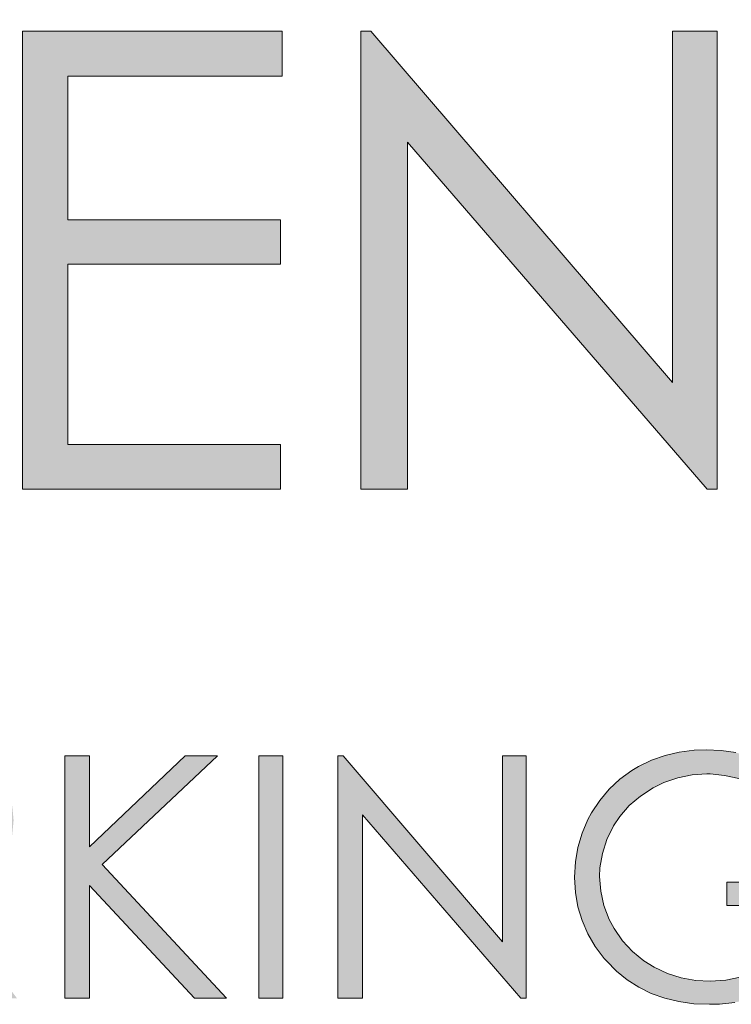
# Model space of a CAD drawing. Units: inches. Extents: x 4030 to 5665, y -88 to 229.
# Drawn here: x 4666 to 4675, y -28 to -14 of the extents above; entities that cross this region are included whole.
import ezdxf

# ---------------------------------------------------------------- set-up
doc = ezdxf.new("R2010")
doc.units = ezdxf.units.IN
doc.header["$LTSCALE"] = 0.25
doc.header["$MEASUREMENT"] = 0
doc.layers.add('Dim', color=1, linetype='Continuous', lineweight=5)
doc.layers.add('Dwg', color=7, linetype='Continuous', lineweight=15)

# ---------------------------------------------------------------- blocks, each defined once
blk = doc.blocks.new('A$C0F520697')
at = {"layer": 'Dwg'}
h = blk.add_hatch(color=256, dxfattribs=at)
h.dxf.hatch_style = 1
h.paths.add_polyline_path([(33.41204440266523, 7.1501084597503), (33.40503326643602, 7.1501084597503), (33.31388849545567, 7.137254709996682), (33.22975486070465, 7.104536074260182), (33.22858633799979, 7.103367551555266), (33.15380088488769, 7.048446984426164), (33.09888031775853, 6.975998576723896), (33.09771179505367, 6.97483005401898), (33.06382463661225, 6.890696419267897), (33.05213940956349, 6.798383125582745), (33.0579820230879, 6.735282899519461), (33.08368952259514, 6.649980742063576), (33.13043043079017, 6.56818415272221), (33.14211565783893, 6.554161880263678), (33.19002508873888, 6.505083926658926), (33.263642019146, 6.440815177890727), (33.36179792635562, 6.36369267936891), (33.43541485676275, 6.30643506683009), (33.51136883257971, 6.239829272652173), (33.57213201323322, 6.177897569293691), (33.61653587601853, 6.122977002164589), (33.65042303445989, 6.061045298806107), (33.66678235232814, 5.975743141350222), (33.66327678421351, 5.936013369384455), (33.63289519388678, 5.849542689223654), (33.60485064896977, 5.812149962667604), (33.53240224126745, 5.756060872833586), (33.48215576495778, 5.733858941440985), (33.39217951668235, 5.719836668982452), (33.34076451766782, 5.725679282506803), (33.27182167808019, 5.752555304718953), (33.20521588390227, 5.801633258323704), (33.14328418054384, 5.874081666025972), (33.08485804530005, 5.96756348241604), (32.95865759317348, 5.891609506599139), (32.98436509268072, 5.846037121109021), (33.04045418251474, 5.764240531767655), (33.10004884046344, 5.697634737589738), (33.16081202111695, 5.647388261280071), (33.22975486070465, 5.611164057428937), (33.31505701816059, 5.583119512511985), (33.40620178914088, 5.574939853577803), (33.46813349249931, 5.578445421692436), (33.55577269536496, 5.599478830380235), (33.63406371659164, 5.638040079641087), (33.70534360158905, 5.69529769218002), (33.73806223732561, 5.730353373326352), (33.78714019093036, 5.806307349143253), (33.81752178125714, 5.888103938484505), (33.82686996289613, 5.978080186759939), (33.82336439478149, 6.030663708479324), (33.79999394068398, 6.117134388640125), (33.75559007789872, 6.203605068801039), (33.71235473781832, 6.262031204044774), (33.65392860257452, 6.323962907403143), (33.58031167216734, 6.389400178876258), (33.49150394659682, 6.459511541168808), (33.42139258430427, 6.512095062888193), (33.34076451766782, 6.574026766246561), (33.2998662229972, 6.609082447392893), (33.2741587234899, 6.637126992309845), (33.22624929259001, 6.709575400012227), (33.22391224718024, 6.714249490831662), (33.20521588390227, 6.804225739107096), (33.21456406554125, 6.864988919760663), (33.263642019146, 6.939774372872762), (33.31856258627522, 6.977167099428698), (33.40970735725551, 6.994694940001864), (33.45411122004077, 6.991189371887231), (33.53824485479186, 6.959639258855645), (33.55109860454547, 6.950291077216548), (33.61069326249412, 6.896539032792361), (33.68080462478667, 6.811236875336363), (33.80233098609375, 6.90471869172643), (33.73572519191583, 6.987683803772597), (33.67145644314769, 7.053121075245713), (33.60952473978926, 7.097524938030915), (33.58849133110147, 7.10921016507973), (33.50318917364558, 7.139591755406514)])
h.paths.add_polyline_path([(31.61602500527124, 7.112715733194364), (31.58447489223954, 7.112715733194364), (31.58447489223954, 5.612332580133852), (31.73755136657826, 5.612332580133852), (31.73755136657826, 6.748136649273079), (32.71677339326419, 5.612332580133852), (32.75066055170555, 5.612332580133852), (32.75066055170555, 7.112715733194364), (32.6045952135961, 7.112715733194364), (32.6045952135961, 5.961720868891689)])
h.paths.add_polyline_path([(30.50125434481976, 5.719836668982452), (30.45685048203444, 5.72217371439217), (30.36804275646392, 5.733858941440985), (30.28274059900798, 5.758397918243304), (30.20328105507645, 5.794622122094438), (30.12849560196435, 5.843700075699303), (30.05838423967185, 5.904463256352756), (30.02566560393529, 5.94068746020389), (29.97074503680614, 6.013135867906271), (29.92984674213551, 6.090258366428088), (29.89946515180873, 6.173223478474256), (29.8807687885307, 6.262031204044774), (29.87492617500635, 6.356681543139757), (29.87843174312098, 6.424455860022476), (29.89245401557946, 6.515600631002826), (29.91933003779161, 6.602071311163627), (29.95789128705252, 6.683867900504879), (29.9882728773793, 6.732945854109744), (30.04553048991818, 6.803057216402294), (30.1121362840961, 6.864988919760663), (30.18925878261791, 6.917572441480047), (30.23833673622272, 6.943279940987395), (30.32247037097375, 6.977167099428698), (30.41010957383941, 6.997031985411581), (30.50125434481976, 7.004043121640848), (30.55968048006355, 7.00170607623113), (30.64848820563407, 6.986515281067796), (30.73495888579487, 6.95847073615073), (30.81909252054595, 6.917572441480047), (30.86700195144584, 6.886022328448462), (30.93828183644325, 6.828764715909529), (30.99904501709682, 6.762158921731611), (31.04929149340649, 6.68620494591471), (31.07616751561864, 6.633621424195212), (31.10771762865028, 6.548319266739327), (31.1264139919283, 6.458343018463893), (31.13225660545265, 6.36369267936891), (31.12875103733802, 6.295918362486191), (31.11472876487949, 6.204773591505841), (31.08785274266739, 6.11830291134504), (31.04929149340649, 6.036506322003788), (31.02007842578456, 5.989765413808755), (30.96398933595054, 5.918485528811289), (30.89738354177263, 5.85655382545292), (30.82026104325081, 5.805138826438338), (30.76650899882657, 5.777094281521386), (30.68120684137062, 5.745544168489687), (30.59356763850491, 5.726847805211719)], flags=16)
h.paths.add_polyline_path([(30.49424320859049, 7.1501084597503), (30.45334491391986, 7.148939937045498), (30.36220014293951, 7.138423232701598), (30.27456094007385, 7.118558346718714), (30.18925878261791, 7.087008233687015), (30.1074621932766, 7.046109939016446), (30.07123798942547, 7.023908007623731), (29.99878958172314, 6.968987440494629), (29.93335231025014, 6.905887214431345), (29.87609469771121, 6.834607329433879), (29.82584822140154, 6.756316308207261), (29.80247776730403, 6.711912445421945), (29.76742208615775, 6.626610287966059), (29.74171458665052, 6.540139607805258), (29.72652379148712, 6.448994836824909), (29.72184970066763, 6.355513020434842), (29.72535526878221, 6.283064612732574), (29.73704049583102, 6.191919841752224), (29.76041094992854, 6.106617684296339), (29.79196106296018, 6.023652572250171), (29.83402788033567, 5.946530073728354), (29.88661140205511, 5.872913143321171), (29.94854310541353, 5.80280178102862), (30.00813776336219, 5.747881213899404), (30.08058617106445, 5.69529769218002), (30.15770866958627, 5.65206235209962), (30.23833673622272, 5.618175193658203), (30.32363889367861, 5.593636216855884), (30.41244661924918, 5.579613944397352), (30.50709695834411, 5.574939853577803), (30.58421945686592, 5.578445421692436), (30.67419570514136, 5.591299171446053), (30.7594978625973, 5.613501102838768), (30.84129445193861, 5.646219738575269), (30.91724842775551, 5.689455078655669), (30.99086535816269, 5.742038600375054), (31.05863967504547, 5.803970303733422), (31.11122319676485, 5.861227916272355), (31.1638067184843, 5.934844846679539), (31.20821058126955, 6.011967345201356), (31.24209773971097, 6.092595411837806), (31.26663671651335, 6.179066091998607), (31.28065898897188, 6.269042340274041), (31.28533307979137, 6.362524156664108), (31.28182751167674, 6.443152223300558), (31.26897376192312, 6.534296994280794), (31.24677183053046, 6.620767674441595), (31.21405319479396, 6.703732786487762), (31.17198637741842, 6.780855285009579), (31.12057137840389, 6.853303692711961), (31.05863967504547, 6.922246532299596), (30.99553944898219, 6.979504144838529), (30.92309104127992, 7.032087666557914), (30.84713706546296, 7.074154483933398), (30.76534047612165, 7.106873119669899), (30.68003831866571, 7.131412096472332), (30.59006207039027, 7.145434368930864)])
h.paths.add_polyline_path([(29.29884448150261, 7.112715733194364), (29.44724686502184, 7.112715733194364), (29.44724686502184, 5.612332580133852), (29.29884448150261, 5.612332580133852)])
h.paths.add_polyline_path([(29.10603823519807, 7.112715733194364), (28.29274643260459, 7.112715733194364), (28.29274643260459, 6.965481872379996), (28.62460688078926, 6.965481872379996), (28.62460688078926, 5.612332580133852), (28.77534630971826, 5.612332580133852), (28.77534630971826, 6.965481872379996), (29.10603823519807, 6.965481872379996)])
h.paths.add_polyline_path([(28.07540120949767, 7.112715733194364), (27.92699882597844, 7.112715733194364), (27.92699882597844, 6.207110636915559), (27.92583030327359, 6.136999274623122), (27.92115621245409, 6.036506322003788), (27.91180803081505, 5.972237573235589), (27.89194314483217, 5.913811437991853), (27.84520223663714, 5.836688939470037), (27.808978032786, 5.799296212913987), (27.73185553426418, 5.74904973660432), (27.68160905795452, 5.729184850621436), (27.59046428697422, 5.717499623572621), (27.51100474304269, 5.726847805211719), (27.42219701747212, 5.758397918243304), (27.35792826870397, 5.795790644799354), (27.29833361075532, 5.857722348157722), (27.27028906583826, 5.912642915286938), (27.24691861174074, 6.006124731677005), (27.24575008903588, 6.011967345201356), (27.24224452092125, 6.083247230198822), (27.24107599821639, 6.207110636915559), (27.24107599821639, 7.112715733194364), (27.09267361469716, 7.112715733194364), (27.09267361469716, 6.207110636915559), (27.09267361469716, 6.152190069786457), (27.09734770551665, 6.041180412823223), (27.10669588715569, 5.953541209957621), (27.11954963690931, 5.890440983894337), (27.12539225043366, 5.871744620616255), (27.16512202239949, 5.791116553979805), (27.22004258952859, 5.721005191687254), (27.29132247452605, 5.661410533738604), (27.33338929190154, 5.635703034231369), (27.41401735853799, 5.601815875789953), (27.50282508410857, 5.580782467102154), (27.59864394590835, 5.574939853577803), (27.63253110434977, 5.574939853577803), (27.72367587533006, 5.588962126036336), (27.80664098737623, 5.619343716363119), (27.88142644048833, 5.666084624558152), (27.94803223466624, 5.729184850621436), (28.00178427909049, 5.801633258323704), (28.03683996023676, 5.882261324960155), (28.04735666458066, 5.920822574221006), (28.06254745974405, 6.003787686267287), (28.07189564138304, 6.099606548067072), (28.07540120949767, 6.207110636915559)])
h.paths.add_polyline_path([(26.2817188575134, 7.112715733194364), (26.13331647399417, 7.112715733194364), (26.13331647399417, 5.612332580133852), (26.85195793749278, 5.612332580133852), (26.85195793749278, 5.757229395538502), (26.2817188575134, 5.757229395538502)])
h.paths.add_polyline_path([(25.04425331304998, 7.1501084597503), (25.0033550183793, 7.148939937045498), (24.912210247399, 7.138423232701598), (24.82340252182843, 7.118558346718714), (24.7392688870774, 7.087008233687015), (24.65747229773609, 7.046109939016446), (24.62124809388496, 7.023908007623731), (24.54879968618263, 6.968987440494629), (24.48336241470957, 6.905887214431345), (24.4261048021707, 6.834607329433879), (24.37585832586103, 6.756316308207261), (24.35248787176351, 6.711912445421945), (24.31743219061724, 6.626610287966059), (24.29172469110995, 6.540139607805258), (24.27653389594661, 6.448994836824909), (24.27185980512706, 6.355513020434842), (24.27419685053684, 6.283064612732574), (24.28705060029046, 6.191919841752224), (24.30925253168311, 6.106617684296339), (24.34197116741962, 6.023652572250171), (24.38403798479516, 5.946530073728354), (24.43662150651454, 5.872913143321171), (24.49855320987297, 5.80280178102862), (24.55814786782162, 5.747881213899404), (24.63059627552394, 5.69529769218002), (24.70655025134084, 5.65206235209962), (24.78834684068215, 5.618175193658203), (24.87248047543324, 5.593636216855884), (24.96245672370867, 5.579613944397352), (25.0571070628036, 5.574939853577803), (25.13422956132541, 5.578445421692436), (25.22420580960085, 5.591299171446053), (25.30950796705673, 5.613501102838768), (25.39013603369318, 5.646219738575269), (25.467258532215, 5.689455078655669), (25.53970693991727, 5.742038600375054), (25.60864977950496, 5.803970303733422), (25.66006477851948, 5.861227916272355), (25.71381682294378, 5.934844846679539), (25.75822068572904, 6.011967345201356), (25.79210784417046, 6.092595411837806), (25.81664682097284, 6.179066091998607), (25.83066909343137, 6.269042340274041), (25.83534318425086, 6.362524156664108), (25.83183761613623, 6.443152223300558), (25.81898386638261, 6.534296994280794), (25.79678193498995, 6.620767674441595), (25.76406329925345, 6.703732786487762), (25.72199648187791, 6.780855285009579), (25.66941296015847, 6.853303692711961), (25.60864977950496, 6.922246532299596), (25.54554955344167, 6.979504144838529), (25.47310114573935, 7.032087666557914), (25.39597864721759, 7.074154483933398), (25.31535058058114, 7.106873119669899), (25.2300484231252, 7.131412096472332), (25.1389036521449, 7.145434368930864)])
h.paths.add_polyline_path([(25.05009592657433, 5.719836668982452), (25.00686058649393, 5.72217371439217), (24.91688433821849, 5.733858941440985), (24.83275070346747, 5.758397918243304), (24.75329115953588, 5.794622122094438), (24.67850570642383, 5.843700075699303), (24.60839434413128, 5.904463256352756), (24.57567570839478, 5.94068746020389), (24.52075514126562, 6.013135867906271), (24.47868832389008, 6.090258366428088), (24.44947525626822, 6.173223478474256), (24.43077889299019, 6.262031204044774), (24.42493627946578, 6.356681543139757), (24.42844184758042, 6.424455860022476), (24.44246412003895, 6.515600631002826), (24.4693401422511, 6.602071311163627), (24.50790139151201, 6.683867900504879), (24.53828298183873, 6.732945854109744), (24.59554059437767, 6.803057216402294), (24.66214638855558, 6.864988919760663), (24.7392688870774, 6.917572441480047), (24.78717831797729, 6.943279940987395), (24.87248047543324, 6.977167099428698), (24.96011967829889, 6.997031985411581), (25.05009592657433, 7.004043121640848), (25.10969058452298, 7.00170607623113), (25.19849831009356, 6.986515281067796), (25.28496899025436, 6.95847073615073), (25.36793410230052, 6.917572441480047), (25.41701205590533, 6.886022328448462), (25.48829194090274, 6.828764715909529), (25.54905512155631, 6.762158921731611), (25.59930159786597, 6.68620494591471), (25.62617762007807, 6.633621424195212), (25.65772773310971, 6.548319266739327), (25.67642409638773, 6.458343018463893), (25.68226670991214, 6.36369267936891), (25.67876114179751, 6.295918362486191), (25.66473886933898, 6.204773591505841), (25.63786284712683, 6.11830291134504), (25.59930159786597, 6.036506322003788), (25.57008853024405, 5.989765413808755), (25.51399944041003, 5.918485528811289), (25.44739364623211, 5.85655382545292), (25.3702711477103, 5.805138826438338), (25.316519103286, 5.777094281521386), (25.23121694583006, 5.745544168489687), (25.14240922025954, 5.726847805211719)], flags=16)
h.paths.add_polyline_path([(23.60930743146253, 7.1501084597503), (23.6011277725284, 7.1501084597503), (23.50998300154811, 7.137254709996682), (23.42584936679702, 7.104536074260182), (23.42468084409217, 7.103367551555266), (23.34989539098012, 7.048446984426164), (23.29497482385096, 6.975998576723896), (23.29380630114611, 6.97483005401898), (23.25991914270469, 6.890696419267897), (23.24823391565593, 6.798383125582745), (23.25407652918028, 6.735282899519461), (23.27978402868757, 6.649980742063576), (23.32769345958746, 6.56818415272221), (23.33821016393136, 6.554161880263678), (23.38728811753612, 6.505083926658926), (23.45973652523844, 6.440815177890727), (23.557892432448, 6.36369267936891), (23.63150936285518, 6.30643506683009), (23.70746333867208, 6.239829272652173), (23.76822651932565, 6.177897569293691), (23.81263038211091, 6.122977002164589), (23.84651754055233, 6.061045298806107), (23.86287685842058, 5.975743141350222), (23.8605398130108, 5.936013369384455), (23.82898969997916, 5.849542689223654), (23.80211367776701, 5.812149962667604), (23.72849674735988, 5.756060872833586), (23.67825027105022, 5.733858941440985), (23.58827402277478, 5.719836668982452), (23.53802754646512, 5.725679282506803), (23.46791618417257, 5.752555304718953), (23.40131038999465, 5.801633258323704), (23.33937868663622, 5.874081666025972), (23.28095255139243, 5.96756348241604), (23.15475209926586, 5.891609506599139), (23.18045959877315, 5.846037121109021), (23.23654868860717, 5.764240531767655), (23.29614334655582, 5.697634737589738), (23.35807504991425, 5.647388261280071), (23.42584936679702, 5.611164057428937), (23.51115152425297, 5.583119512511985), (23.60229629523326, 5.574939853577803), (23.66539652129654, 5.578445421692436), (23.7518672014574, 5.599478830380235), (23.83015822268408, 5.638040079641087), (23.90143810768149, 5.69529769218002), (23.93415674341799, 5.730353373326352), (23.98323469702279, 5.806307349143253), (24.01361628734952, 5.888103938484505), (24.02296446898856, 5.978080186759939), (24.01945890087393, 6.030663708479324), (23.99608844677641, 6.117134388640125), (23.95168458399115, 6.203605068801039), (23.90844924391075, 6.262031204044774), (23.85002310866696, 6.323962907403143), (23.77640617825978, 6.389400178876258), (23.6875984526892, 6.459511541168808), (23.61748709039665, 6.512095062888193), (23.53685902376026, 6.574026766246561), (23.49596072908957, 6.609082447392893), (23.47025322958234, 6.637126992309845), (23.42234379868239, 6.709575400012227), (23.42000675327267, 6.714249490831662), (23.40247891269951, 6.804225739107096), (23.41182709433855, 6.864988919760663), (23.45973652523844, 6.939774372872762), (23.51582561507246, 6.977167099428698), (23.60580186334789, 6.994694940001864), (23.65020572613321, 6.991189371887231), (23.73550788358909, 6.959639258855645), (23.74719311063785, 6.950291077216548), (23.80678776858656, 6.896539032792361), (23.87689913087911, 6.811236875336363), (23.99842549218613, 6.90471869172643), (23.93181969800821, 6.987683803772597), (23.86755094924007, 7.053121075245713), (23.80561924588164, 7.097524938030915), (23.7845858371939, 7.10921016507973), (23.69928367973796, 7.139591755406514)])
h.paths.add_polyline_path([(22.15308124092115, 5.889272461189421), (22.19397953559184, 5.965226437006322), (22.22669817132834, 6.047023026347688), (22.248900102721, 6.134662229213291), (22.26409089788439, 6.229312568308274), (22.26876498870388, 6.330974043632409), (21.62958306913686, 6.330974043632409), (21.62958306913686, 6.186077228227873), (22.10283476461154, 6.186077228227873), (22.09699215108714, 6.152190069786457), (22.07128465157984, 6.063382344215938), (22.03272340231899, 5.98392280028429), (21.98013988059955, 5.911474392582022), (21.91470260912649, 5.847205643813936), (21.87146726904609, 5.815655530782237), (21.79551329322919, 5.772420190701837), (21.71254818118302, 5.742038600375054), (21.62374045561245, 5.723342237097086), (21.52675307110775, 5.717499623572621), (21.43794534553723, 5.72217371439217), (21.3479690972618, 5.73853303226042), (21.261498417101, 5.766577577177486), (21.17970182775969, 5.805138826438338), (21.11543307899149, 5.844868598404105), (21.04532171669894, 5.902126210943038), (20.98339001334057, 5.968732005120955), (20.93197501432599, 6.044685980937857), (20.90159342399926, 6.100775070771874), (20.8688747882627, 6.186077228227873), (20.84900990227982, 6.274884953798392), (20.84199876605055, 6.366029724778741), (20.84433581146033, 6.418613246498126), (20.85952660662372, 6.50858949477356), (20.88757115154073, 6.59506017493436), (20.92846944621135, 6.680362332390246), (20.96703069547226, 6.736451422224377), (21.02545683071605, 6.804225739107096), (21.09439967030374, 6.863820397055747), (21.17385921423528, 6.914066873365414), (21.2404650084132, 6.946785509101915), (21.326935688574, 6.977167099428698), (21.41574341414457, 6.994694940001864), (21.50571966242001, 7.000537553526215), (21.52675307110775, 7.000537553526215), (21.61439227397346, 6.991189371887231), (21.7043685222489, 6.971324485904347), (21.79434477052433, 6.937437327462931), (21.84342272412908, 6.914066873365414), (21.92171374535576, 6.868494487875296), (21.99533067576294, 6.81357392074608), (22.06544203805549, 6.750473694682796), (22.18112578583816, 6.860314828941114), (22.15892385444556, 6.880179714923997), (22.08530692403838, 6.944448463692197), (22.00935294822148, 6.999369030821413), (21.93339897240452, 7.044941416311531), (21.85627647388276, 7.081165620162665), (21.77331136183653, 7.110378687784532), (21.68567215897087, 7.132580619177247), (21.59452738799058, 7.145434368930864), (21.50104557160051, 7.1501084597503), (21.42742864119333, 7.147771414340582), (21.33511534750812, 7.13608618729188), (21.24747614464246, 7.115052778604081), (21.16334250989144, 7.085839710982214), (21.08271444325499, 7.047278461721248), (21.0418161485843, 7.021570962214014), (20.96819921817718, 6.967818917789714), (20.90159342399926, 6.905887214431345), (20.84316728875547, 6.836944374843597), (20.7929208124458, 6.759821876321894), (20.76955035834828, 6.717755058946295), (20.73332615449715, 6.633621424195212), (20.70761865498986, 6.545982221329609), (20.69242785982647, 6.456005973054175), (20.68658524630212, 6.362524156664108), (20.68658524630212, 6.36018711125439), (20.69242785982647, 6.266705294864323), (20.70761865498986, 6.177897569293691), (20.73332615449715, 6.092595411837806), (20.76955035834828, 6.01079882249644), (20.81512274383846, 5.932507801269821), (20.87121183367248, 5.857722348157722), (20.88406558342609, 5.843700075699303), (20.94599728678452, 5.780599849636019), (21.01260308096244, 5.725679282506803), (21.0850514886647, 5.680106897016685), (21.16217398718652, 5.64154564775572), (21.24513909923269, 5.612332580133852), (21.3327783020984, 5.591299171446053), (21.42509159578356, 5.578445421692436), (21.52324750299312, 5.574939853577803), (21.58517920635154, 5.576108376282718), (21.67982954544647, 5.586625080626618), (21.7698057937219, 5.606489966609502), (21.85277090576812, 5.635703034231369), (21.92989340428988, 5.674264283492221), (22.00000476658244, 5.72217371439217), (22.06544203805549, 5.779431326931103), (22.10283476461154, 5.820329621601786)])
h.paths.add_polyline_path([(19.25397641012444, 7.112715733194364), (19.22125777438788, 7.112715733194364), (19.22125777438788, 5.612332580133852), (19.37550277143151, 5.612332580133852), (19.37550277143151, 6.748136649273079), (20.35472479811739, 5.612332580133852), (20.3886119565588, 5.612332580133852), (20.3886119565588, 7.112715733194364), (20.24137809574444, 7.112715733194364), (20.24137809574444, 5.961720868891689)])
h.paths.add_polyline_path([(18.73281528374986, 7.112715733194364), (18.88121766726908, 7.112715733194364), (18.88121766726908, 5.612332580133852), (18.73281528374986, 5.612332580133852)])
h.paths.add_polyline_path([(18.27709142884828, 7.112715733194364), (17.68465041747629, 6.549487789444242), (17.68465041747629, 7.112715733194364), (17.53274246584243, 7.112715733194364), (17.53274246584243, 5.612332580133852), (17.68465041747629, 5.612332580133852), (17.68465041747629, 6.311109157649526), (18.33551756409207, 5.612332580133852), (18.53299790121611, 5.612332580133852), (17.76410996140783, 6.439646655185925), (18.47690881138203, 7.112715733194364)])
h.paths.add_polyline_path([(16.69608020915138, 6.965481872379996), (16.74632668546104, 6.964313349675081), (16.84565111537552, 6.956133690741012), (16.91576247766801, 6.938605850167846), (16.95782929504355, 6.916403918775245), (17.02092952110684, 6.85096664730213), (17.04546849790927, 6.803057216402294), (17.06182781577752, 6.71308096812686), (17.05598520225311, 6.656991878292729), (17.02092952110684, 6.572858243541759), (16.98704236266548, 6.530791426166161), (16.90991986414366, 6.48171347256141), (16.88304384193151, 6.472365290922426), (16.80007872988534, 6.458343018463893), (16.69023759562702, 6.453668927644344), (16.43549964596411, 6.456005973054175), (16.43549964596411, 6.965481872379996)], flags=16)
h.paths.add_polyline_path([(16.58273350677842, 7.112715733194364), (16.28709726244489, 7.112715733194364), (16.28709726244489, 5.612332580133852), (16.43549964596411, 5.612332580133852), (16.43549964596411, 6.308772112239808), (16.51846475801028, 6.308772112239808), (17.05247963413848, 5.612332580133852), (17.23593769880398, 5.612332580133852), (16.70309134538064, 6.308772112239808), (16.73113589029765, 6.308772112239808), (16.83513441103162, 6.31695177117399), (16.92277361389728, 6.332142566337325), (16.9952220215996, 6.357850065844559), (17.02910918004096, 6.37420938371281), (17.10155758774329, 6.42796142813711), (17.15881520028222, 6.496904267724858), (17.17751156356019, 6.533128471575992), (17.2055561084772, 6.618430629031877), (17.21490429011624, 6.71308096812686), (17.20672463118211, 6.800720170992463), (17.17984860896996, 6.886022328448462), (17.13193917807007, 6.960807781560447), (17.07935565635063, 7.013391303279832), (17.00457020323859, 7.061300734179781), (16.91693100037293, 7.091682324506564), (16.88070679652174, 7.098693460735831), (16.80592134340969, 7.105704596965097), (16.70542839079042, 7.110378687784532)])
h.paths.add_polyline_path([(15.08351887642283, 6.250345976995959), (15.33708830338088, 6.792540512058395), (15.59065773033893, 6.250345976995959)], flags=16)
h.paths.add_polyline_path([(15.35695318936376, 7.112715733194364), (15.32072898551263, 7.112715733194364), (14.61961536258718, 5.612332580133852), (14.78437706397466, 5.612332580133852), (15.01574455954005, 6.105449161591423), (15.65492647910708, 6.105449161591423), (15.88863102008224, 5.612332580133852), (16.04871863065023, 5.612332580133852)])
h.paths.add_polyline_path([(14.15836694509449, 7.112715733194364), (13.86389922346581, 7.112715733194364), (13.86389922346581, 5.612332580133852), (14.01113308428012, 5.612332580133852), (14.01113308428012, 6.309940634944724), (14.11746865042386, 6.309940634944724), (14.13265944558719, 6.309940634944724), (14.25418580689427, 6.311109157649526), (14.35584728221846, 6.315783248469074), (14.43530682615005, 6.323962907403143), (14.4949014840987, 6.334479611747042), (14.57202398262052, 6.36018711125439), (14.64914648114228, 6.404590974039593), (14.71224670720557, 6.465354154693159), (14.75314500187625, 6.530791426166161), (14.78118954679326, 6.614925060917244), (14.79053772843224, 6.711912445421945), (14.78235806949812, 6.800720170992463), (14.75548204728597, 6.886022328448462), (14.70990966179585, 6.960807781560447), (14.66316875360081, 7.008717212460397), (14.58838330048877, 7.057795166065148), (14.50191262032797, 7.089345279096847), (14.45984580295243, 7.097524938030915), (14.38389182713553, 7.105704596965097), (14.28339887451619, 7.110378687784532)])
h.paths.add_polyline_path([(14.27405069287721, 6.965481872379996), (14.32079160107219, 6.964313349675081), (14.42011603098666, 6.956133690741012), (14.49139591598407, 6.938605850167846), (14.53346273335961, 6.916403918775245), (14.5965629594229, 6.849798124597328), (14.62110193622527, 6.801888693697379), (14.63746125409352, 6.711912445421945), (14.63161864056917, 6.655823355587927), (14.5965629594229, 6.571689720836844), (14.56267580098148, 6.529622903461359), (14.48555330245972, 6.480544949856494), (14.4563402348378, 6.47119676821751), (14.37337512279163, 6.458343018463893), (14.26236546582845, 6.453668927644344), (14.01113308428012, 6.456005973054175), (14.01113308428012, 6.965481872379996)], flags=16)
h.paths.add_polyline_path([(13.03658514841374, 7.112715733194364), (12.1859006192642, 7.112715733194364), (12.1859006192642, 5.612332580133852), (13.02957401218453, 5.612332580133852), (13.02957401218453, 5.75956644094822), (12.33430300278343, 5.75956644094822), (12.33430300278343, 6.348501884205575), (13.02957401218453, 6.348501884205575), (13.02957401218453, 6.495735745019942), (12.33430300278343, 6.495735745019942), (12.33430300278343, 6.965481872379996), (13.03658514841374, 6.965481872379996)])
h.paths.add_polyline_path([(11.90779221550378, 7.112715733194364), (11.70797483297002, 7.112715733194364), (11.11553382159804, 6.549487789444242), (11.11553382159804, 7.112715733194364), (10.96362586996418, 7.112715733194364), (10.96362586996418, 5.612332580133852), (11.11553382159804, 5.612332580133852), (11.11553382159804, 6.311109157649526), (11.76523244550896, 5.612332580133852), (11.96388130533779, 5.612332580133852), (11.19499336552957, 6.439646655185925)])
h.paths.add_polyline_path([(10.4751833793261, 7.112715733194364), (10.62358576284532, 7.112715733194364), (10.62358576284532, 5.612332580133852), (10.4751833793261, 5.612332580133852)])
h.paths.add_polyline_path([(9.630341463700915, 6.965481872379996), (9.701621348698325, 6.961976304265363), (9.791597596973759, 6.943279940987395), (9.858203391151676, 6.907055737136147), (9.86054043656145, 6.90471869172643), (9.911955435575976, 6.835775852138795), (9.929483276149142, 6.744631081158445), (9.923640662624734, 6.689710514029343), (9.8874164587736, 6.606745401983176), (9.85002373221755, 6.56234153919786), (9.771732710990875, 6.51443210829791), (9.739014075254374, 6.503915403954011), (9.654880440503291, 6.489893131495592), (9.543870783540115, 6.485219040676043), (9.459737148789088, 6.485219040676043), (9.459737148789088, 6.965481872379996)], flags=16)
h.paths.add_polyline_path([(9.606971009603399, 7.112715733194364), (9.31367181067958, 7.112715733194364), (9.31367181067958, 5.612332580133852), (9.721486234681265, 5.612332580133852), (9.74602521148364, 5.612332580133852), (9.843012595988341, 5.622849284477752), (9.929483276149142, 5.647388261280071), (10.00543725196604, 5.685949510541036), (10.07321156884882, 5.737364509555505), (10.12112099974877, 5.791116553979805), (10.16669338523889, 5.86707052979682), (10.19356940745104, 5.951204164547789), (10.20291758909008, 6.042348935528139), (10.19590645286081, 6.120639956754758), (10.16903043064866, 6.208279159620474), (10.13280622679753, 6.269042340274041), (10.0708745234391, 6.336816657156874), (10.05918929639034, 6.346164838795858), (9.987909411392934, 6.39056870158106), (9.893259072297951, 6.430298473546827), (9.906112822051625, 6.437309609776094), (9.979729752458809, 6.493398699610225), (10.03465031958797, 6.563510061902662), (10.03698736499769, 6.569352675427126), (10.07204304614396, 6.652317787473294), (10.08255975048786, 6.744631081158445), (10.08255975048786, 6.766833012551047), (10.06620043261961, 6.856809260826481), (10.02880770606356, 6.939774372872762), (10.0171224790148, 6.956133690741012), (9.956359298361292, 7.02273948491893), (9.878068277134616, 7.070648915818765), (9.8768997544297, 7.070648915818765), (9.804451346727433, 7.094019369916282), (9.714475098451999, 7.108041642374815)])
h.paths.add_polyline_path([(9.542702260835256, 6.334479611747042), (9.647869304274082, 6.332142566337325), (9.741351120664149, 6.326299952812974), (9.807956914842066, 6.315783248469074), (9.83483293705416, 6.308772112239808), (9.918966571805242, 6.270210862978956), (9.98557236598316, 6.214121773144825), (9.990246456802652, 6.207110636915559), (10.03465031958797, 6.12881961568894), (10.0498411147513, 6.040011890118421), (10.04166145581718, 5.974574618645306), (10.00310020655627, 5.891609506599139), (9.95869634377101, 5.84019450758467), (9.881573845249193, 5.79228507668472), (9.839507027873708, 5.778262804226188), (9.754204870417766, 5.764240531767655), (9.64319521345459, 5.75956644094822), (9.459737148789088, 5.75956644094822), (9.459737148789088, 6.334479611747042)], flags=16)
h.paths.add_polyline_path([(33.82807287578885, 11.59729271528875), (32.21924955417035, 11.59729271528875), (32.21924955417035, 8.761962603150437), (33.81702326506354, 8.761962603150437), (33.81702326506354, 9.038202871285307), (32.49990966659561, 9.038202871285307), (32.49990966659561, 10.15421355455112), (33.81702326506354, 10.15421355455112), (33.81702326506354, 10.43045382268599), (32.49990966659561, 10.43045382268599), (32.49990966659561, 11.31884252500856), (33.82807287578885, 11.31884252500856)])
h.paths.add_polyline_path([(31.69328808364116, 11.59729271528875), (31.31760131897749, 11.59729271528875), (30.19496086927654, 10.53211024135987), (30.19496086927654, 11.59729271528875), (29.90767099041614, 11.59729271528875), (29.90767099041614, 8.761962603150437), (30.19496086927654, 8.761962603150437), (30.19496086927654, 10.08128612376356), (31.4258875040864, 8.761962603150437), (31.79936434660499, 8.761962603150437), (30.34523557514206, 10.32437755972217)])
h.paths.add_polyline_path([(27.86128308407149, 8.965275440497749), (27.77951596470359, 8.96748536264306), (27.60935195953232, 8.989584584093677), (27.4480276429415, 9.03599294914045), (27.29775293707598, 9.106710457782924), (27.15631791979092, 9.197317265731158), (27.02593251323106, 9.314443139420405), (26.96184477102383, 9.382950725918022), (26.86018835235006, 9.517755976767944), (26.78063115512714, 9.665820760488373), (26.72317317935506, 9.82272523278914), (26.69002434717891, 9.9906793158151), (26.67897473645348, 10.16968300956671), (26.68339458074365, 10.2956485718363), (26.71212356862975, 10.47023242129751), (26.76074185582138, 10.63376666003353), (26.83366928660905, 10.78846121018921), (26.89333718452622, 10.88127794028253), (26.99941344749016, 11.01387326898737), (27.12537900975974, 11.13099914267661), (27.27123387133497, 11.22823571706033), (27.3640506014284, 11.27906392639704), (27.52537491801934, 11.34315166860449), (27.69111907890033, 11.38072034507093), (27.86128308407149, 11.39397987794121), (27.9717791913256, 11.38735011150618), (28.13973327435167, 11.35862112361986), (28.30326751308769, 11.30779291428314), (28.46238190753343, 11.22823571706033), (28.55298871548177, 11.17077774128813), (28.6877939663317, 11.06028163403391), (28.80270991787586, 10.93431607176433), (28.89994649225935, 10.7906711323343), (28.95077470159617, 10.69122463580572), (29.00823267736837, 10.53211024135987), (29.04359143168961, 10.3619462361886), (29.05464104241503, 10.18294254243722), (29.05022119812486, 10.05476705802255), (29.02149221023888, 9.882393130706191), (28.97287392304702, 9.716648969825314), (28.89994649225935, 9.564164341814717), (28.84469843863235, 9.473557533866256), (28.73641225352344, 9.33875228301656), (28.61044669125386, 9.223836331472171), (28.4668017518236, 9.1243898349436), (28.36293541100486, 9.073561625606885), (28.203821016559, 9.013893727689606), (28.03586693353293, 8.97632505122317)], flags=16)
h.paths.add_polyline_path([(27.85023347334618, 11.66801022393122), (27.77067627612325, 11.66801022393122), (27.59830234880701, 11.64812092462546), (27.43255818792591, 11.60834232601394), (27.27123387133497, 11.55088435024197), (27.11653932117952, 11.47132715301916), (27.0480317346819, 11.42933863226256), (26.91101656168701, 11.32547229144382), (26.78726092156239, 11.20834641775457), (26.67897473645348, 11.07354116690442), (26.58394808421508, 10.92547638318422), (26.53974964131351, 10.83928941952593), (26.47345197696109, 10.6801750250803), (26.42704361191431, 10.5144308641992), (26.39831462402833, 10.34426685902793), (26.38726501330291, 10.16747308742163), (26.39389477973816, 10.02824799228154), (26.41820392333398, 9.858083987110263), (26.46019244409058, 9.694549748374243), (26.52207026415272, 9.539855198218788), (26.60162746137564, 9.39179041449836), (26.69886403575924, 9.252565319358268), (26.81819983159357, 9.122179912798515), (26.93090586099265, 9.018313571979775), (27.06571111184257, 8.916657153306119), (27.21156597341781, 8.834890033938223), (27.3640506014284, 8.770802291730774), (27.52537491801934, 8.726603848829086), (27.6955389231905, 8.697874860942989), (27.87233269479702, 8.689035172362878), (28.01818755637225, 8.695664938798132), (28.18835156154341, 8.719974082393833), (28.34967587813435, 8.764172525295521), (28.50437042829003, 8.826050345357658), (28.65022528986538, 8.90560754258047), (28.78724046286027, 9.005054039109268), (28.91541594727494, 9.1243898349436), (29.01486244380362, 9.232676020052509), (29.11651886247728, 9.369691193047515), (29.19828598184529, 9.51554605462286), (29.26237372405251, 9.670240604778542), (29.30878208909928, 9.83156492136925), (29.33530115484018, 10.00172892654052), (29.34635076556572, 10.18073262029213), (29.33972099913046, 10.33321724830273), (29.31320193338945, 10.50559117561886), (29.27121341263296, 10.66912541435465), (29.2093355925706, 10.82381996451056), (29.12977839534767, 10.97188474823076), (29.03254182096418, 11.108899921226), (28.91541594727494, 11.23928532778552), (28.79608015144061, 11.34757151289466), (28.6590649784456, 11.44480808727815), (28.51542003901534, 11.52657520664604), (28.36072548885977, 11.58845302670841), (28.19940117226884, 11.6326514696101), (28.02923716709768, 11.65917053535088)])
h.paths.add_polyline_path([(24.75634247023345, 11.59729271528875), (24.197232167528, 11.59729271528875), (24.197232167528, 8.761962603150437), (24.47789227995327, 8.761962603150437), (24.47789227995327, 10.07907620161825), (24.67899519515561, 10.07907620161825), (24.70772418304171, 10.07907620161825), (24.93755608613003, 10.08349604590842), (25.12760939060695, 10.09233573448876), (25.28009401861743, 10.10559526735926), (25.39280004801662, 10.12548456666502), (25.53644498744688, 10.17410285385688), (25.6845097711672, 10.26028981751494), (25.80163564485656, 10.37520576905911), (25.87898291993429, 10.49675148703852), (25.9342309735614, 10.65807580362946), (25.95191035072196, 10.84149934167101), (25.93644089570637, 11.0094534246972), (25.88561268636954, 11.17077774128813), (25.79942572271148, 11.31000283642823), (25.70881891476313, 11.40060964437646), (25.56959381962315, 11.49563629661486), (25.40605958088702, 11.55530419453214), (25.32650238366421, 11.57077364954773), (25.18064752208886, 11.58624310456332), (24.99059421761194, 11.59508279314366)])
h.paths.add_polyline_path([(24.97512476259635, 11.31884252500856), (25.06352164839961, 11.31884252500856), (25.25136503073156, 11.30337306999297), (25.3839603594364, 11.27022423781671), (25.4657274788043, 11.22602579491502), (25.58506327463863, 11.10227015479074), (25.63147163968529, 11.01166334684228), (25.66020062757138, 10.84149934167101), (25.64915101684596, 10.7332131565621), (25.58506327463863, 10.57630868426133), (25.51876561028621, 10.49675148703852), (25.37512067085595, 10.4039347569452), (25.31987261722895, 10.38625537978453), (25.1629681449283, 10.35973631404374), (24.95302554114562, 10.35089662546318), (24.47789227995327, 10.35752639189843), (24.47789227995327, 11.31884252500856)], flags=16)
h.paths.add_polyline_path([(22.82266059328799, 11.66801022393122), (22.8071911382724, 11.66801022393122), (22.63481721095616, 11.64591100248037), (22.47570281651042, 11.58182326027315), (22.47349289436522, 11.57961333812807), (22.33205787708005, 11.4757469973091), (22.22819153626131, 11.34094174645941), (22.22598161411622, 11.33652190216924), (22.16189387190889, 11.17740750772339), (22.13979465045804, 11.00282365826217), (22.15084426118358, 10.8856977845727), (22.19946254837521, 10.72216354583668), (22.29006935632367, 10.56967891782608), (22.30995865562932, 10.54315985208507), (22.40277538572275, 10.45034312199175), (22.53979055871764, 10.32879740401256), (22.72542401890439, 10.18294254243722), (22.86464911404448, 10.072446435183), (23.00829405347486, 9.946480872913412), (23.1232100050189, 9.83156492136925), (23.207187046532, 9.72769858055051), (23.27127478873933, 9.61057270686149), (23.3022136987704, 9.447038468125243), (23.29779385448035, 9.374111037337684), (23.23812595656318, 9.210576798601664), (23.18729774722635, 9.13985928995919), (23.04807265208626, 9.033783026995366), (22.95304599984775, 8.991794506238762), (22.78288199467659, 8.965275440497749), (22.68785534243807, 8.97632505122317), (22.55526001373323, 9.027153260560112), (22.42929445146365, 9.11996999065343), (22.3121685777744, 9.254775241503353), (22.20167247052041, 9.433778935254963), (21.96300087885163, 9.290133995824476), (22.01161916604349, 9.203947032166411), (22.11769542900731, 9.047042559865872), (22.23040145840639, 8.923286919741372), (22.34752733209564, 8.82826026750297), (22.47570281651042, 8.757542758860268), (22.63702713310124, 8.706714549523326), (22.8094010604176, 8.689035172362878), (22.92873685625193, 8.697874860942989), (23.09227109498784, 8.737653459554508), (23.24033587870827, 8.810580890342067), (23.37514112955807, 8.916657153306119), (23.43701894962044, 8.985164739803508), (23.52983567971376, 9.126599757088684), (23.58729365548584, 9.283504229389223), (23.60497303264651, 9.453668234560496), (23.59834326621126, 9.553114731089295), (23.55414482330957, 9.716648969825314), (23.47016778179659, 9.880183208561107), (23.38840066242858, 9.9906793158151), (23.27790455517459, 10.10780518950457), (23.1386794600345, 10.23156082962885), (22.97072537700842, 10.36415615833369), (22.83813004830358, 10.46360265486226), (22.68564542029299, 10.58072852855173), (22.60829814521526, 10.64702619290404), (22.5596798580234, 10.70006432438606), (22.46907305007517, 10.83486957523576), (22.46465320578488, 10.84591918596118), (22.43150437360873, 11.01608319113245), (22.44918375076941, 11.13099914267661), (22.53979055871764, 11.27243415996179), (22.64586682168158, 11.34315166860449), (22.81603082685285, 11.37630050078053), (22.90000786836583, 11.36967073434528), (23.06133218495677, 11.30779291428314), (23.0834314064075, 11.29232345926755), (23.19613743580658, 11.18845711844881), (23.32873276451141, 11.02934272400296), (23.55856466759985, 11.2039265734644), (23.43259910533027, 11.36304096791002), (23.31105338735085, 11.48458668588967), (23.19392751366161, 11.57077364954773), (23.15414891505009, 11.59066294885349), (22.99282459845915, 11.65033084677077)])
h.paths.add_polyline_path([(21.56963473702729, 11.59729271528875), (21.2933944688923, 11.59729271528875), (21.2933944688923, 9.422729324529314), (19.42601025629926, 11.59729271528875), (19.36413243623701, 11.59729271528875), (19.36413243623701, 8.761962603150437), (19.6536322372425, 8.761962603150437), (19.6536322372425, 10.91000692816863), (21.50775691696515, 8.761962603150437), (21.56963473702729, 8.761962603150437)])
h.paths.add_polyline_path([(18.87794956431935, 11.59729271528875), (17.26912624270062, 11.59729271528875), (17.26912624270062, 8.761962603150437), (18.86689995359393, 8.761962603150437), (18.86689995359393, 9.038202871285307), (17.54978635512589, 9.038202871285307), (17.54978635512589, 10.15421355455112), (18.86689995359393, 10.15421355455112), (18.86689995359393, 10.43045382268599), (17.54978635512589, 10.43045382268599), (17.54978635512589, 11.31884252500856), (18.87794956431935, 11.31884252500856)])
h.paths.add_polyline_path([(16.78294337078296, 11.59729271528875), (15.17412004916434, 11.59729271528875), (15.17412004916434, 8.761962603150437), (16.77189376005754, 8.761962603150437), (16.77189376005754, 9.038202871285307), (15.45478016158961, 9.038202871285307), (15.45478016158961, 10.15421355455112), (16.77189376005754, 10.15421355455112), (16.77189376005754, 10.43045382268599), (15.45478016158961, 10.43045382268599), (15.45478016158961, 11.31884252500856), (16.78294337078296, 11.31884252500856)])
h.paths.add_polyline_path([(14.20396422747399, 10.57851860640665), (14.13987648526677, 10.49896140918383), (13.99402162369142, 10.40614467909029), (13.94319341435448, 10.38846530192961), (13.78628894205383, 10.3619462361886), (13.57855626041624, 10.35089662546318), (13.09679323278874, 10.35531646975335), (13.09679323278874, 11.31884252500856), (13.58960587114166, 11.31884252500856), (13.68463252338006, 11.31884252500856), (13.87247590571201, 11.30337306999297), (14.00507123441673, 11.27022423781671), (14.08462843163966, 11.22602579491502), (14.20396422747399, 11.1044800769356), (14.25037259252076, 11.01387326898737), (14.28131150255183, 10.84370926381632), (14.27026189182641, 10.73542307870719)], flags=16)
h.paths.add_polyline_path([(14.35644885548459, 10.30227833827155), (14.46473504059361, 10.43487366697639), (14.50009379491473, 10.50338125347378), (14.55313192639665, 10.66249564791963), (14.57081130355743, 10.84370926381632), (14.55534184854184, 11.0094534246972), (14.50451363920502, 11.17077774128813), (14.41390683125667, 11.31000283642823), (14.31446033472798, 11.4094493329568), (14.17302531744292, 11.50226606305012), (14.0094910787069, 11.55972403882231), (13.93877357006431, 11.57077364954773), (13.79733855277914, 11.58624310456332), (13.60949517044742, 11.59508279314366), (13.37524342306881, 11.59729271528875), (12.81613312036347, 11.59729271528875), (12.81613312036347, 8.761962603150437), (13.09679323278874, 8.761962603150437), (13.09679323278874, 10.07907620161825), (13.25369770508939, 10.07907620161825), (14.26363212539115, 8.761962603150437), (14.61058990216884, 8.761962603150437), (13.60286540401216, 10.07907620161825), (13.65811345763916, 10.07907620161825), (13.85258660640625, 10.09233573448876), (14.01833076728724, 10.12327464451994), (14.15534594028225, 10.16968300956671), (14.21943368248958, 10.20283184174298)])
h.paths.add_polyline_path([(10.81394365692051, 11.66801022393122), (10.67471856178054, 11.66359037964128), (10.5001347123191, 11.64149115819021), (10.3343905514381, 11.603922481724), (10.17527615699225, 11.5464645059518), (10.02500145112685, 11.47353707516424), (9.94544425390393, 11.42712871011747), (9.806219158763838, 11.32547229144382), (9.682463518639338, 11.20834641775457), (9.569757489240146, 11.07575108904973), (9.474730837001857, 10.92989622747439), (9.432742316245253, 10.85033903025158), (9.362024807602666, 10.69122463580572), (9.313406520410922, 10.52548047492462), (9.284677532524825, 10.35531646975335), (9.273627921799402, 10.18073262029213), (9.273627921799402, 10.17631277600196), (9.284677532524825, 9.999519004395438), (9.313406520410922, 9.83156492136925), (9.362024807602666, 9.66803068263323), (9.430532394100169, 9.513336132477775), (9.516719357758234, 9.365271348757346), (9.622795620722059, 9.226046253617483), (9.647104764318101, 9.19952718787647), (9.764230638007348, 9.080191392042138), (9.890196200276932, 8.97632505122317), (10.02721137327183, 8.887928165420021), (10.17527615699225, 8.81721065677732), (10.32997070714794, 8.761962603150437), (10.49571486802893, 8.722184004538917), (10.67029871749025, 8.697874860942989), (10.855932177677, 8.689035172362878), (10.97305805136637, 8.69345501665282), (11.15427166726295, 8.71334431595858), (11.32222575028902, 8.750912992425015), (11.47913022258979, 8.806161046051898), (11.62498508416513, 8.879088476839684), (11.75979033501494, 8.969695284787917), (11.88133605299447, 9.077981469896827), (11.95205356163694, 9.155328744974781), (12.04708021387546, 9.285714151534535), (12.12442748895319, 9.42714916881971), (12.18630530901555, 9.581843718975165), (12.23050375191713, 9.749797802001353), (12.25702281765803, 9.928801495752964), (12.26586250623848, 10.12106472237485), (11.05703509287935, 10.12106472237485), (11.05703509287935, 9.84703437638484), (11.95205356163694, 9.84703437638484), (11.94100395091164, 9.780736712032535), (11.89238566371978, 9.614992551151431), (11.81945823293211, 9.462507923140834), (11.72001173640353, 9.327702672290911), (11.59625609627903, 9.206156954311723), (11.51448897691103, 9.146489056394444), (11.37084403748088, 9.06472193702632), (11.21393956518011, 9.005054039109268), (11.04598548215404, 8.971905206933002), (10.86477186625734, 8.958645674062495), (10.69460786108618, 8.969695284787917), (10.52444385591491, 9.0006341948191), (10.3631195393242, 9.051462404155814), (10.20842498916852, 9.1243898349436), (10.08466934904402, 9.201737110021327), (9.952074020339182, 9.310023295130236), (9.837158068794906, 9.43598885739982), (9.737711572266335, 9.57963379683008), (9.682463518639338, 9.683500137649048), (9.618375776432003, 9.84703437638484), (9.580807099965682, 10.01498845941103), (9.567547567095176, 10.18515246458207), (9.571967411385344, 10.28680888325596), (9.600696399271442, 10.456972888427), (9.653734530753354, 10.62050712716302), (9.733291727976166, 10.77962152160887), (9.804009236618754, 10.88790770671778), (9.914505343872747, 11.01608319113245), (10.04489075043261, 11.12878922053176), (10.19516545629801, 11.22381587276993), (10.3211310185676, 11.2856936928323), (10.4846652573035, 11.34094174645941), (10.65261934032969, 11.37630050078053), (10.82278334550085, 11.38735011150618), (10.86477186625734, 11.38735011150618), (11.03051602713845, 11.36967073434528), (11.19847011016452, 11.32989213573399), (11.36863411533568, 11.26801431567162), (11.46145084542911, 11.22381587276993), (11.60951562914954, 11.13762890911187), (11.74874072428963, 11.03376256829313), (11.88354597513955, 10.91221685031371), (12.10011834535737, 11.1221594540965), (12.05812982460077, 11.15972813056271), (11.91890472946079, 11.28127384854213), (11.77525979003053, 11.38293026721578), (11.63161485060039, 11.46911723087408), (11.48575998902504, 11.53983473951655), (11.32885551672427, 11.59508279314366), (11.16311135584328, 11.63707131390026), (10.99073742852693, 11.66138045749597)])
at = {"layer": 'Dwg', "lineweight": 0}
for points in [[(18.87794956431935, 11.59729271528875), (17.26912624270062, 11.59729271528875), (17.26912624270062, 8.761962603150437), (18.86689995359393, 8.761962603150437), (18.86689995359393, 9.038202871285307), (17.54978635512589, 9.038202871285307), (17.54978635512589, 10.15421355455112), (18.86689995359393, 10.15421355455112), (18.86689995359393, 10.43045382268599), (17.54978635512589, 10.43045382268599), (17.54978635512589, 11.31884252500856), (18.87794956431935, 11.31884252500856)], [(21.56963473702729, 11.59729271528875), (21.2933944688923, 11.59729271528875), (21.2933944688923, 9.422729324529314), (19.42601025629926, 11.59729271528875), (19.36413243623701, 11.59729271528875), (19.36413243623701, 8.761962603150437), (19.6536322372425, 8.761962603150437), (19.6536322372425, 10.91000692816863), (21.50775691696515, 8.761962603150437), (21.56963473702729, 8.761962603150437)], [(18.27709142884828, 7.112715733194364), (17.68465041747629, 6.549487789444242), (17.68465041747629, 7.112715733194364), (17.53274246584243, 7.112715733194364), (17.53274246584243, 5.612332580133852), (17.68465041747629, 5.612332580133852), (17.68465041747629, 6.311109157649526), (18.33551756409207, 5.612332580133852), (18.53299790121611, 5.612332580133852), (17.76410996140783, 6.439646655185925), (18.47690881138203, 7.112715733194364)], [(18.73281528374986, 7.112715733194364), (18.88121766726908, 7.112715733194364), (18.88121766726908, 5.612332580133852), (18.73281528374986, 5.612332580133852)], [(19.25397641012444, 7.112715733194364), (19.22125777438788, 7.112715733194364), (19.22125777438788, 5.612332580133852), (19.37550277143151, 5.612332580133852), (19.37550277143151, 6.748136649273079), (20.35472479811739, 5.612332580133852), (20.3886119565588, 5.612332580133852), (20.3886119565588, 7.112715733194364), (20.24137809574444, 7.112715733194364), (20.24137809574444, 5.961720868891689)]]:
    blk.add_lwpolyline(points, close=True, dxfattribs=at)
for points in [[(22.26876498870388, 6.330974043632409), (21.62958306913686, 6.330974043632409), (21.62958306913686, 6.186077228227873), (22.10283476461154, 6.186077228227873)], [(21.71254818118302, 5.742038600375054), (21.62374045561245, 5.723342237097086), (21.52675307110775, 5.717499623572621), (21.43794534553723, 5.72217371439217), (21.3479690972618, 5.73853303226042), (21.261498417101, 5.766577577177486), (21.17970182775969, 5.805138826438338), (21.11543307899149, 5.844868598404105), (21.04532171669894, 5.902126210943038), (20.98339001334057, 5.968732005120955), (20.93197501432599, 6.044685980937857), (20.90159342399926, 6.100775070771874), (20.8688747882627, 6.186077228227873), (20.84900990227982, 6.274884953798392), (20.84199876605055, 6.366029724778741), (20.84433581146033, 6.418613246498126), (20.85952660662372, 6.50858949477356), (20.88757115154073, 6.59506017493436), (20.92846944621135, 6.680362332390246), (20.96703069547226, 6.736451422224377), (21.02545683071605, 6.804225739107096), (21.09439967030374, 6.863820397055747), (21.17385921423528, 6.914066873365414), (21.2404650084132, 6.946785509101915), (21.326935688574, 6.977167099428698), (21.41574341414457, 6.994694940001864), (21.50571966242001, 7.000537553526215), (21.52675307110775, 7.000537553526215), (21.61439227397346, 6.991189371887231), (21.7043685222489, 6.971324485904347)], [(21.68567215897087, 7.132580619177247), (21.59452738799058, 7.145434368930864), (21.50104557160051, 7.1501084597503), (21.42742864119333, 7.147771414340582), (21.33511534750812, 7.13608618729188), (21.24747614464246, 7.115052778604081), (21.16334250989144, 7.085839710982214), (21.08271444325499, 7.047278461721248), (21.0418161485843, 7.021570962214014), (20.96819921817718, 6.967818917789714), (20.90159342399926, 6.905887214431345), (20.84316728875547, 6.836944374843597), (20.7929208124458, 6.759821876321894), (20.76955035834828, 6.717755058946295), (20.73332615449715, 6.633621424195212), (20.70761865498986, 6.545982221329609), (20.69242785982647, 6.456005973054175), (20.68658524630212, 6.362524156664108), (20.68658524630212, 6.36018711125439), (20.69242785982647, 6.266705294864323), (20.70761865498986, 6.177897569293691), (20.73332615449715, 6.092595411837806), (20.76955035834828, 6.01079882249644), (20.81512274383846, 5.932507801269821), (20.87121183367248, 5.857722348157722), (20.88406558342609, 5.843700075699303), (20.94599728678452, 5.780599849636019), (21.01260308096244, 5.725679282506803), (21.0850514886647, 5.680106897016685), (21.16217398718652, 5.64154564775572), (21.24513909923269, 5.612332580133852), (21.3327783020984, 5.591299171446053), (21.42509159578356, 5.578445421692436), (21.52324750299312, 5.574939853577803), (21.58517920635154, 5.576108376282718), (21.67982954544647, 5.586625080626618)]]:
    blk.add_lwpolyline(points, dxfattribs=at)

msp = doc.modelspace()

# ---------------------------------------------------------------- block references
at = {"layer": 'Dim', "color": 5, "xscale": 2.160000000000001, "yscale": 2.160000000000001, "zscale": 2.160000000000001}
msp.add_blockref('A$C0F520697', (4628.655739657765, -39.62365546880915), dxfattribs=at)

doc.saveas('drawing.dxf')
